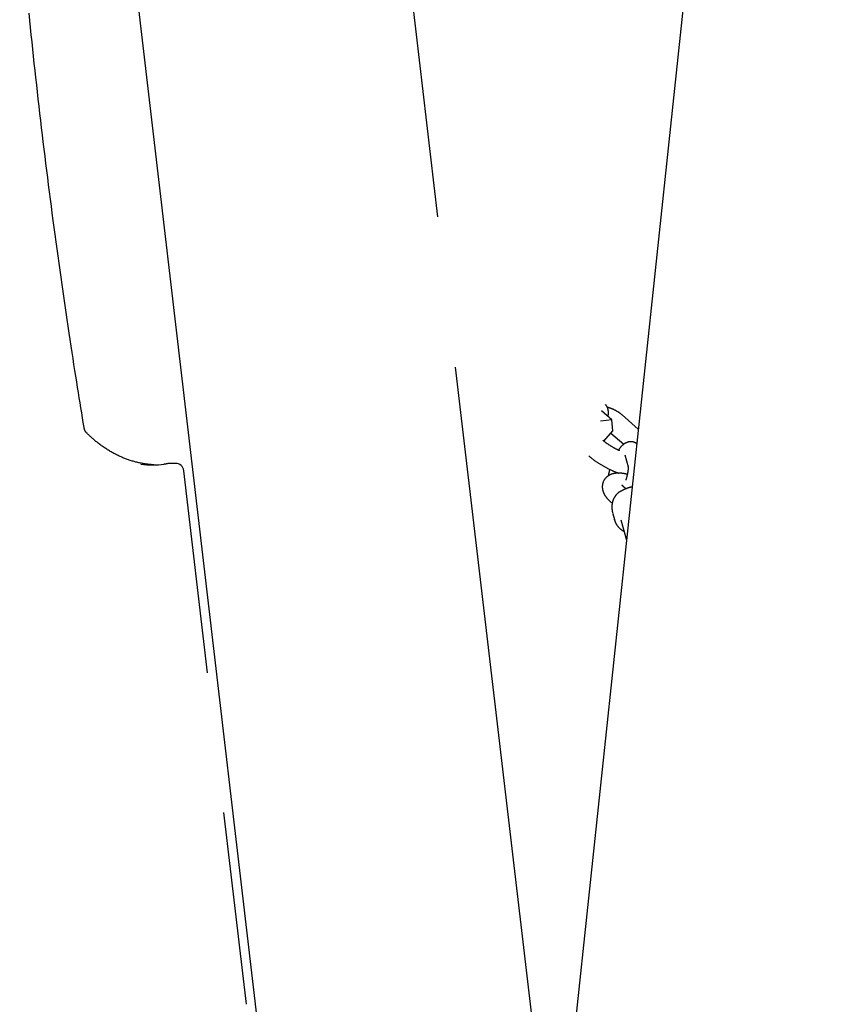
# Model space of a CAD drawing. Extents: x -6122 to 17084, y -2225 to 2730.
# Drawn here: x -3729 to -3344, y -906 to -438 of the extents above; entities that cross this region are included whole.
import ezdxf

# ---------------------------------------------------------------- set-up
doc = ezdxf.new("R2010")
doc.units = 0

msp = doc.modelspace()

# ---------------------------------------------------------------- linework, layer by layer
at = {"color": 7, "linetype": 'Continuous'}
for p, q in [((-3171.8, 1844.89), (-3507.15, -1319.41)), ((-3529.61, -531.69), (-3641.33, 420.87)), ((-3728.54, 48.4), (-3593.61, -1101.95)), ((-3473.95, -1006.19), (-3521.22, -603.21)), ((-3446.96, -628.32), (-3451.93, -623.96)), ((-3434.37, -632.68), (-3442.05, -625.93)), ((-3446.96, -628.32), (-3452.28, -628.94)), ((-3446.49, -633.43), (-3446.96, -628.32)), ((-3450.68, -638.4), (-3446.49, -633.43)), ((-3447.41, -634.53), (-3441.3, -639.9)), ((-3440.79, -644.89), (-3439.21, -650.62)), ((-3654.43, -648.99), (-3657.12, -648.99)), ((-3639.18, -748.67), (-3650.46, -652.52)), ((-3446.49, -672.92), (-3445.73, -675.67)), ((-3445.57, -676.19), (-3445.73, -675.67)), ((-3442.62, -675.83), (-3439.96, -685.47)), ((-3620.68, -906.37), (-3631.38, -815.16))]:
    msp.add_line(p, q, dxfattribs=at)
for points in [[(-3697.93, -631.89), (-3698.31, -629.59), (-3698.68, -627.28), (-3699.06, -624.96), (-3699.44, -622.61), (-3699.83, -620.22), (-3700.22, -617.8), (-3700.62, -615.32), (-3701.02, -612.79), (-3701.43, -610.18), (-3701.85, -607.52), (-3702.28, -604.78), (-3702.72, -601.98), (-3703.16, -599.11), (-3703.61, -596.17), (-3704.07, -593.17), (-3704.53, -590.09), (-3705.01, -586.96), (-3705.48, -583.76), (-3705.96, -580.51), (-3706.45, -577.22), (-3706.93, -573.89), (-3707.42, -570.54), (-3707.91, -567.18), (-3708.39, -563.8), (-3708.87, -560.42), (-3709.35, -557.04), (-3709.82, -553.66), (-3710.29, -550.27), (-3710.75, -546.89), (-3711.21, -543.5), (-3711.67, -540.12), (-3712.13, -536.73), (-3712.58, -533.35), (-3713.02, -529.96), (-3713.47, -526.57), (-3713.91, -523.18), (-3714.34, -519.79), (-3714.78, -516.4), (-3715.21, -513), (-3715.63, -509.61), (-3716.05, -506.22), (-3716.47, -502.82), (-3716.89, -499.43), (-3717.3, -496.03), (-3717.71, -492.63), (-3718.11, -489.24), (-3718.51, -485.84), (-3718.91, -482.44), (-3719.3, -479.04), (-3719.69, -475.64), (-3720.08, -472.23), (-3720.46, -468.83), (-3720.84, -465.43), (-3721.21, -462.03), (-3721.59, -458.62), (-3721.95, -455.22), (-3722.32, -451.81), (-3722.68, -448.4), (-3723.04, -444.99), (-3723.39, -441.59), (-3723.74, -438.18), (-3724.08, -434.77)], [(-3448.62, -625.83), (-3448.6, -625.7), (-3448.59, -625.57), (-3448.58, -625.44), (-3448.57, -625.31), (-3448.56, -625.18), (-3448.56, -625.05), (-3448.55, -624.91), (-3448.55, -624.77), (-3448.55, -624.63), (-3448.56, -624.49), (-3448.56, -624.35), (-3448.57, -624.2), (-3448.59, -624.05), (-3448.61, -623.9), (-3448.63, -623.75), (-3448.66, -623.6), (-3448.69, -623.45), (-3448.73, -623.29), (-3448.77, -623.14), (-3448.81, -622.99), (-3448.86, -622.84), (-3448.91, -622.7), (-3448.96, -622.55), (-3449.02, -622.42), (-3449.08, -622.28), (-3449.14, -622.16), (-3449.2, -622.03), (-3449.26, -621.92), (-3449.33, -621.81), (-3449.39, -621.7), (-3449.46, -621.61), (-3449.53, -621.51), (-3449.6, -621.43), (-3449.68, -621.35), (-3449.75, -621.27), (-3449.83, -621.2), (-3449.9, -621.13), (-3449.98, -621.06), (-3450.06, -621), (-3450.13, -620.94)], [(-3442.05, -625.93), (-3442.16, -625.84), (-3442.27, -625.75), (-3442.38, -625.66), (-3442.49, -625.56), (-3442.61, -625.47), (-3442.73, -625.38), (-3442.85, -625.28), (-3442.97, -625.19), (-3443.1, -625.09), (-3443.24, -624.99), (-3443.38, -624.89), (-3443.53, -624.79), (-3443.68, -624.69), (-3443.84, -624.59), (-3444, -624.49), (-3444.16, -624.39), (-3444.33, -624.29), (-3444.51, -624.19), (-3444.69, -624.09), (-3444.87, -623.98), (-3445.05, -623.88), (-3445.24, -623.79), (-3445.43, -623.69), (-3445.62, -623.59), (-3445.81, -623.5), (-3446, -623.41), (-3446.19, -623.33), (-3446.38, -623.24), (-3446.57, -623.16), (-3446.75, -623.09), (-3446.93, -623.01), (-3447.1, -622.94), (-3447.27, -622.88), (-3447.43, -622.82), (-3447.58, -622.76), (-3447.73, -622.71), (-3447.87, -622.66), (-3448.01, -622.61), (-3448.14, -622.57), (-3448.26, -622.53), (-3448.37, -622.5), (-3448.48, -622.47), (-3448.59, -622.44), (-3448.69, -622.42), (-3448.78, -622.4), (-3448.88, -622.38), (-3448.97, -622.36), (-3449.06, -622.34)], [(-3448.58, -626.66), (-3448.59, -626.61), (-3448.6, -626.56), (-3448.61, -626.51), (-3448.61, -626.46), (-3448.62, -626.41), (-3448.63, -626.36), (-3448.63, -626.31), (-3448.64, -626.25), (-3448.64, -626.2), (-3448.63, -626.15), (-3448.63, -626.09), (-3448.63, -626.04), (-3448.62, -625.99), (-3448.62, -625.93), (-3448.61, -625.88), (-3448.6, -625.82)], [(-3696.79, -634.41), (-3696.82, -634.37), (-3696.86, -634.34), (-3696.89, -634.3), (-3696.92, -634.26), (-3696.96, -634.22), (-3697, -634.18), (-3697.03, -634.13), (-3697.07, -634.08), (-3697.11, -634.03), (-3697.15, -633.97), (-3697.19, -633.91), (-3697.24, -633.84), (-3697.28, -633.77), (-3697.32, -633.7), (-3697.37, -633.62), (-3697.41, -633.53), (-3697.45, -633.45), (-3697.5, -633.36), (-3697.54, -633.26), (-3697.58, -633.16), (-3697.62, -633.06), (-3697.66, -632.96), (-3697.69, -632.86), (-3697.73, -632.76), (-3697.76, -632.65), (-3697.79, -632.54), (-3697.81, -632.44), (-3697.84, -632.33), (-3697.86, -632.22), (-3697.89, -632.11), (-3697.91, -632), (-3697.93, -631.89)], [(-3664.77, -649.64), (-3665.18, -649.62), (-3665.59, -649.59), (-3666, -649.56), (-3666.42, -649.53), (-3666.83, -649.49), (-3667.24, -649.46), (-3667.66, -649.41), (-3668.08, -649.36), (-3668.5, -649.31), (-3668.93, -649.25), (-3669.35, -649.18), (-3669.78, -649.11), (-3670.21, -649.03), (-3670.65, -648.95), (-3671.08, -648.86), (-3671.52, -648.77), (-3671.96, -648.67), (-3672.4, -648.57), (-3672.85, -648.46), (-3673.29, -648.35), (-3673.74, -648.23), (-3674.18, -648.11), (-3674.63, -647.98), (-3675.07, -647.85), (-3675.52, -647.71), (-3675.96, -647.57), (-3676.41, -647.43), (-3676.85, -647.27), (-3677.29, -647.12), (-3677.73, -646.96), (-3678.17, -646.79), (-3678.61, -646.62), (-3679.05, -646.44), (-3679.48, -646.26), (-3679.92, -646.08), (-3680.35, -645.89), (-3680.79, -645.69), (-3681.22, -645.5), (-3681.65, -645.29), (-3682.08, -645.08), (-3682.51, -644.87), (-3682.94, -644.65), (-3683.36, -644.43), (-3683.79, -644.2), (-3684.21, -643.97), (-3684.63, -643.74), (-3685.05, -643.5), (-3685.47, -643.25), (-3685.89, -643), (-3686.31, -642.75), (-3686.72, -642.49), (-3687.14, -642.23), (-3687.55, -641.96), (-3687.96, -641.69), (-3688.37, -641.42), (-3688.78, -641.14), (-3689.18, -640.85), (-3689.58, -640.56), (-3689.98, -640.27), (-3690.38, -639.98), (-3690.77, -639.68), (-3691.15, -639.39), (-3691.53, -639.09), (-3691.9, -638.8), (-3692.26, -638.51), (-3692.62, -638.22), (-3692.96, -637.93), (-3693.3, -637.65), (-3693.63, -637.36), (-3693.95, -637.08), (-3694.26, -636.8), (-3694.56, -636.53), (-3694.86, -636.26), (-3695.15, -635.99), (-3695.43, -635.72), (-3695.71, -635.46), (-3695.98, -635.19), (-3696.25, -634.93), (-3696.52, -634.67), (-3696.79, -634.41)], [(-3443.23, -642.98), (-3443.37, -642.91), (-3443.52, -642.84), (-3443.66, -642.78), (-3443.81, -642.71), (-3443.96, -642.64), (-3444.12, -642.56), (-3444.28, -642.48), (-3444.44, -642.4), (-3444.6, -642.32), (-3444.78, -642.23), (-3444.95, -642.14), (-3445.13, -642.04), (-3445.32, -641.94), (-3445.51, -641.84), (-3445.7, -641.73), (-3445.9, -641.62), (-3446.11, -641.5), (-3446.31, -641.38), (-3446.52, -641.26), (-3446.73, -641.14), (-3446.94, -641.01), (-3447.15, -640.88), (-3447.36, -640.76), (-3447.57, -640.63), (-3447.78, -640.5), (-3447.98, -640.36), (-3448.18, -640.23), (-3448.38, -640.1), (-3448.57, -639.97), (-3448.76, -639.85), (-3448.94, -639.72), (-3449.12, -639.6), (-3449.29, -639.47), (-3449.45, -639.35), (-3449.61, -639.24), (-3449.77, -639.12), (-3449.92, -639.01), (-3450.06, -638.9), (-3450.2, -638.79), (-3450.33, -638.69), (-3450.45, -638.59), (-3450.57, -638.49), (-3450.69, -638.39), (-3450.81, -638.3), (-3450.92, -638.2), (-3451.03, -638.11), (-3451.13, -638.02), (-3451.24, -637.93)], [(-3436.32, -638.97), (-3436.39, -638.94), (-3436.47, -638.91), (-3436.54, -638.88), (-3436.62, -638.85), (-3436.7, -638.82), (-3436.79, -638.79), (-3436.87, -638.77), (-3436.97, -638.75), (-3437.06, -638.73), (-3437.17, -638.71), (-3437.27, -638.7), (-3437.39, -638.69), (-3437.5, -638.68), (-3437.62, -638.67), (-3437.74, -638.67), (-3437.87, -638.67), (-3438, -638.67), (-3438.14, -638.68), (-3438.27, -638.69), (-3438.41, -638.7), (-3438.55, -638.72), (-3438.68, -638.74), (-3438.82, -638.76), (-3438.96, -638.78), (-3439.09, -638.81), (-3439.23, -638.85), (-3439.36, -638.88), (-3439.49, -638.92), (-3439.62, -638.97), (-3439.75, -639.01), (-3439.88, -639.06), (-3440.01, -639.12), (-3440.13, -639.17), (-3440.25, -639.23), (-3440.38, -639.29), (-3440.5, -639.36), (-3440.62, -639.42), (-3440.74, -639.5), (-3440.86, -639.57), (-3440.98, -639.65), (-3441.1, -639.73), (-3441.22, -639.81), (-3441.34, -639.9), (-3441.45, -639.99), (-3441.57, -640.08), (-3441.69, -640.18), (-3441.81, -640.28), (-3441.93, -640.39), (-3442.05, -640.5), (-3442.17, -640.61), (-3442.29, -640.73), (-3442.41, -640.85), (-3442.53, -640.98), (-3442.65, -641.11), (-3442.77, -641.25), (-3442.89, -641.39), (-3443.01, -641.54), (-3443.14, -641.69), (-3443.26, -641.85), (-3443.38, -642.01), (-3443.5, -642.18), (-3443.62, -642.34), (-3443.74, -642.51), (-3443.86, -642.68)], [(-3435.1, -639.61), (-3435.17, -639.56), (-3435.23, -639.51), (-3435.3, -639.46), (-3435.36, -639.41), (-3435.43, -639.36), (-3435.5, -639.32), (-3435.57, -639.27), (-3435.64, -639.23), (-3435.72, -639.2), (-3435.8, -639.16), (-3435.88, -639.13), (-3435.97, -639.09), (-3436.05, -639.06), (-3436.14, -639.03), (-3436.23, -639), (-3436.32, -638.97)], [(-3457.84, -645.44), (-3457.69, -645.57), (-3457.54, -645.7), (-3457.39, -645.83), (-3457.23, -645.96), (-3457.07, -646.09), (-3456.91, -646.22), (-3456.75, -646.36), (-3456.57, -646.5), (-3456.39, -646.64), (-3456.21, -646.79), (-3456.02, -646.93), (-3455.82, -647.08), (-3455.61, -647.24), (-3455.4, -647.39), (-3455.18, -647.55), (-3454.95, -647.72), (-3454.72, -647.88), (-3454.48, -648.05), (-3454.23, -648.21), (-3453.98, -648.38), (-3453.73, -648.55), (-3453.47, -648.72), (-3453.21, -648.89), (-3452.94, -649.06), (-3452.68, -649.23), (-3452.41, -649.39), (-3452.14, -649.56), (-3451.87, -649.72), (-3451.6, -649.88), (-3451.32, -650.04), (-3451.05, -650.2), (-3450.77, -650.35), (-3450.49, -650.51), (-3450.21, -650.66), (-3449.93, -650.81), (-3449.65, -650.96), (-3449.37, -651.11), (-3449.08, -651.26), (-3448.8, -651.4), (-3448.51, -651.54), (-3448.23, -651.68), (-3447.94, -651.82), (-3447.66, -651.95), (-3447.38, -652.09), (-3447.1, -652.21), (-3446.83, -652.34), (-3446.57, -652.45), (-3446.32, -652.57), (-3446.08, -652.67), (-3445.85, -652.78), (-3445.63, -652.87), (-3445.42, -652.96), (-3445.22, -653.04), (-3445.03, -653.12), (-3444.86, -653.19), (-3444.69, -653.26), (-3444.54, -653.32), (-3444.4, -653.37), (-3444.26, -653.42), (-3444.13, -653.47), (-3444.01, -653.51), (-3443.89, -653.55), (-3443.78, -653.59), (-3443.66, -653.63)], [(-3657.82, -649.05), (-3657.99, -649.08), (-3658.16, -649.11), (-3658.33, -649.14), (-3658.49, -649.17), (-3658.65, -649.2), (-3658.8, -649.23), (-3658.95, -649.25), (-3659.09, -649.27), (-3659.23, -649.29), (-3659.36, -649.31), (-3659.48, -649.32), (-3659.6, -649.33), (-3659.72, -649.35), (-3659.83, -649.36), (-3659.94, -649.37), (-3660.05, -649.38)], [(-3439.21, -650.63), (-3439.21, -650.63), (-3439.21, -650.62), (-3439.21, -650.63), (-3439.21, -650.63), (-3439.21, -650.63), (-3439.21, -650.64), (-3439.21, -650.65), (-3439.21, -650.66), (-3439.2, -650.68), (-3439.2, -650.7), (-3439.2, -650.73), (-3439.2, -650.76), (-3439.19, -650.79), (-3439.19, -650.83), (-3439.19, -650.88), (-3439.18, -650.92), (-3439.18, -650.98), (-3439.18, -651.03), (-3439.18, -651.09), (-3439.18, -651.16), (-3439.18, -651.23), (-3439.18, -651.3), (-3439.18, -651.38), (-3439.18, -651.46), (-3439.19, -651.55), (-3439.19, -651.64), (-3439.2, -651.74), (-3439.21, -651.84), (-3439.21, -651.94), (-3439.22, -652.05), (-3439.24, -652.16), (-3439.25, -652.28), (-3439.26, -652.4), (-3439.28, -652.52), (-3439.29, -652.65), (-3439.31, -652.78), (-3439.33, -652.91), (-3439.36, -653.05), (-3439.38, -653.19), (-3439.4, -653.34), (-3439.43, -653.49), (-3439.46, -653.64), (-3439.49, -653.79), (-3439.52, -653.94), (-3439.55, -654.1), (-3439.59, -654.26), (-3439.62, -654.42), (-3439.66, -654.57), (-3439.7, -654.73), (-3439.74, -654.89), (-3439.78, -655.05), (-3439.82, -655.2), (-3439.86, -655.36), (-3439.9, -655.51), (-3439.94, -655.67), (-3439.99, -655.82), (-3440.03, -655.97), (-3440.08, -656.12), (-3440.12, -656.26), (-3440.17, -656.41), (-3440.22, -656.56), (-3440.26, -656.7), (-3440.31, -656.85), (-3440.36, -656.99)], [(-3439.58, -654.19), (-3439.72, -654.16), (-3439.85, -654.12), (-3439.99, -654.09), (-3440.12, -654.05), (-3440.26, -654.02), (-3440.41, -653.98), (-3440.56, -653.95), (-3440.72, -653.92), (-3440.88, -653.89), (-3441.05, -653.86), (-3441.22, -653.83), (-3441.41, -653.8), (-3441.59, -653.77), (-3441.79, -653.75), (-3441.99, -653.72), (-3442.19, -653.7), (-3442.4, -653.68), (-3442.61, -653.66), (-3442.83, -653.65), (-3443.05, -653.64), (-3443.27, -653.62), (-3443.49, -653.62), (-3443.71, -653.61), (-3443.93, -653.61), (-3444.15, -653.62), (-3444.36, -653.63), (-3444.57, -653.64), (-3444.78, -653.65), (-3444.99, -653.67), (-3445.19, -653.69), (-3445.39, -653.72), (-3445.58, -653.75), (-3445.77, -653.78), (-3445.96, -653.82), (-3446.15, -653.86), (-3446.33, -653.9), (-3446.51, -653.95), (-3446.69, -654), (-3446.86, -654.05), (-3447.03, -654.11), (-3447.2, -654.17), (-3447.36, -654.23), (-3447.52, -654.3), (-3447.68, -654.37), (-3447.84, -654.44), (-3447.99, -654.52), (-3448.14, -654.6), (-3448.29, -654.68), (-3448.44, -654.77), (-3448.58, -654.85), (-3448.72, -654.95), (-3448.86, -655.04), (-3449, -655.14), (-3449.13, -655.24), (-3449.26, -655.35), (-3449.39, -655.46), (-3449.51, -655.58), (-3449.64, -655.69), (-3449.76, -655.81), (-3449.87, -655.94), (-3449.99, -656.07), (-3450.1, -656.2), (-3450.21, -656.33), (-3450.31, -656.47), (-3450.41, -656.61), (-3450.51, -656.75), (-3450.6, -656.9), (-3450.69, -657.05), (-3450.77, -657.2), (-3450.85, -657.36), (-3450.92, -657.51), (-3450.99, -657.67), (-3451.06, -657.83), (-3451.12, -658), (-3451.18, -658.16), (-3451.23, -658.33), (-3451.27, -658.49), (-3451.32, -658.66), (-3451.35, -658.82), (-3451.39, -658.99), (-3451.41, -659.16), (-3451.44, -659.32), (-3451.45, -659.49), (-3451.47, -659.65), (-3451.48, -659.82), (-3451.48, -659.98), (-3451.49, -660.15), (-3451.48, -660.31), (-3451.48, -660.47), (-3451.46, -660.64), (-3451.45, -660.8), (-3451.43, -660.96), (-3451.41, -661.12), (-3451.38, -661.28), (-3451.35, -661.44), (-3451.32, -661.6), (-3451.28, -661.76), (-3451.24, -661.91), (-3451.2, -662.07), (-3451.15, -662.23), (-3451.1, -662.38), (-3451.04, -662.54), (-3450.98, -662.7), (-3450.92, -662.85), (-3450.86, -663.01), (-3450.79, -663.17), (-3450.71, -663.32), (-3450.63, -663.48), (-3450.55, -663.64), (-3450.47, -663.79), (-3450.38, -663.95), (-3450.28, -664.11), (-3450.19, -664.27), (-3450.08, -664.42), (-3449.98, -664.58), (-3449.87, -664.74), (-3449.75, -664.9), (-3449.63, -665.06), (-3449.51, -665.22), (-3449.39, -665.38), (-3449.25, -665.55), (-3449.12, -665.71), (-3448.98, -665.87), (-3448.84, -666.03), (-3448.69, -666.19), (-3448.54, -666.35), (-3448.38, -666.51), (-3448.22, -666.67), (-3448.05, -666.82), (-3447.88, -666.98), (-3447.71, -667.14), (-3447.53, -667.29), (-3447.35, -667.45), (-3447.17, -667.61), (-3446.98, -667.76), (-3446.8, -667.92)], [(-3447.92, -651.82), (-3447.97, -652.01), (-3448.03, -652.21), (-3448.08, -652.41), (-3448.13, -652.6), (-3448.18, -652.8), (-3448.23, -652.99), (-3448.28, -653.18), (-3448.33, -653.38), (-3448.37, -653.57), (-3448.42, -653.77), (-3448.46, -653.96), (-3448.5, -654.15), (-3448.54, -654.35), (-3448.57, -654.54), (-3448.61, -654.73), (-3448.65, -654.93)], [(-3440.16, -661.04), (-3440.21, -661.01), (-3440.26, -660.97), (-3440.31, -660.94), (-3440.37, -660.9), (-3440.42, -660.87), (-3440.47, -660.83), (-3440.53, -660.79), (-3440.59, -660.74), (-3440.65, -660.7), (-3440.71, -660.65), (-3440.77, -660.59), (-3440.84, -660.54), (-3440.9, -660.48), (-3440.97, -660.42), (-3441.04, -660.36), (-3441.11, -660.3), (-3441.19, -660.24), (-3441.26, -660.17), (-3441.33, -660.1), (-3441.4, -660.04), (-3441.47, -659.97), (-3441.54, -659.91), (-3441.6, -659.84), (-3441.66, -659.78), (-3441.72, -659.72), (-3441.77, -659.67), (-3441.82, -659.62), (-3441.87, -659.57), (-3441.91, -659.52), (-3441.95, -659.48), (-3441.98, -659.44), (-3442.01, -659.4), (-3442.04, -659.36), (-3442.06, -659.33), (-3442.08, -659.3), (-3442.1, -659.27), (-3442.12, -659.25), (-3442.13, -659.23), (-3442.14, -659.22), (-3442.15, -659.2), (-3442.15, -659.2), (-3442.16, -659.19), (-3442.16, -659.19), (-3442.16, -659.19), (-3442.16, -659.19), (-3442.16, -659.2), (-3442.15, -659.2), (-3442.15, -659.2)], [(-3437.29, -660.19), (-3437.45, -660.22), (-3437.62, -660.26), (-3437.78, -660.29), (-3437.94, -660.32), (-3438.1, -660.36), (-3438.26, -660.39), (-3438.41, -660.43), (-3438.55, -660.46), (-3438.69, -660.5), (-3438.83, -660.54), (-3438.96, -660.58), (-3439.08, -660.62), (-3439.21, -660.66), (-3439.33, -660.71), (-3439.45, -660.75), (-3439.57, -660.79)], [(-3445.53, -664.9), (-3445.6, -665), (-3445.67, -665.11), (-3445.74, -665.21), (-3445.81, -665.32), (-3445.87, -665.44), (-3445.94, -665.55), (-3446.01, -665.67), (-3446.07, -665.8), (-3446.13, -665.93), (-3446.19, -666.07), (-3446.25, -666.22), (-3446.31, -666.36), (-3446.37, -666.52), (-3446.42, -666.68), (-3446.47, -666.84), (-3446.52, -667), (-3446.56, -667.16), (-3446.61, -667.33), (-3446.65, -667.5), (-3446.69, -667.66), (-3446.72, -667.83), (-3446.75, -667.99), (-3446.78, -668.14), (-3446.8, -668.29), (-3446.82, -668.44), (-3446.84, -668.57), (-3446.86, -668.7), (-3446.87, -668.83), (-3446.88, -668.94), (-3446.88, -669.05), (-3446.89, -669.15), (-3446.89, -669.25), (-3446.9, -669.34), (-3446.9, -669.42), (-3446.9, -669.49), (-3446.9, -669.56), (-3446.9, -669.63), (-3446.9, -669.69), (-3446.9, -669.76), (-3446.9, -669.82)], [(-3443.16, -662.5), (-3443.17, -662.51), (-3443.18, -662.51), (-3443.19, -662.52), (-3443.21, -662.53), (-3443.22, -662.53), (-3443.23, -662.54), (-3443.25, -662.55), (-3443.26, -662.56), (-3443.28, -662.57), (-3443.3, -662.58), (-3443.31, -662.59), (-3443.34, -662.6), (-3443.36, -662.61), (-3443.38, -662.63), (-3443.41, -662.65), (-3443.44, -662.66), (-3443.47, -662.68), (-3443.51, -662.71), (-3443.55, -662.73), (-3443.59, -662.76), (-3443.63, -662.79), (-3443.68, -662.83), (-3443.74, -662.87), (-3443.79, -662.91), (-3443.86, -662.96), (-3443.92, -663.01), (-3443.99, -663.07), (-3444.06, -663.13), (-3444.14, -663.19), (-3444.21, -663.26), (-3444.29, -663.33), (-3444.37, -663.4), (-3444.45, -663.48), (-3444.53, -663.56), (-3444.61, -663.64), (-3444.69, -663.73), (-3444.77, -663.81), (-3444.85, -663.9), (-3444.93, -663.99), (-3445, -664.09), (-3445.07, -664.18), (-3445.14, -664.28), (-3445.21, -664.38), (-3445.28, -664.48), (-3445.34, -664.59), (-3445.4, -664.69), (-3445.47, -664.79), (-3445.53, -664.9)], [(-3439.57, -660.8), (-3439.72, -660.86), (-3439.87, -660.92), (-3440.02, -660.98), (-3440.17, -661.04), (-3440.32, -661.1), (-3440.47, -661.16), (-3440.62, -661.22), (-3440.76, -661.29), (-3440.91, -661.35), (-3441.05, -661.42), (-3441.18, -661.48), (-3441.32, -661.55), (-3441.45, -661.61), (-3441.58, -661.68), (-3441.71, -661.74), (-3441.83, -661.8), (-3441.95, -661.86), (-3442.06, -661.92), (-3442.17, -661.98), (-3442.27, -662.03), (-3442.37, -662.08), (-3442.47, -662.13), (-3442.56, -662.18), (-3442.64, -662.23), (-3442.72, -662.27), (-3442.79, -662.31), (-3442.86, -662.34), (-3442.93, -662.38), (-3443, -662.41), (-3443.06, -662.45), (-3443.12, -662.48), (-3443.18, -662.51)], [(-3446.88, -669.79), (-3446.88, -670.02), (-3446.87, -670.26), (-3446.87, -670.49), (-3446.86, -670.71), (-3446.84, -670.94), (-3446.83, -671.15), (-3446.81, -671.36), (-3446.78, -671.56), (-3446.75, -671.75), (-3446.71, -671.93), (-3446.67, -672.1), (-3446.62, -672.27), (-3446.57, -672.43), (-3446.52, -672.59), (-3446.47, -672.75), (-3446.41, -672.9)], [(-3445.53, -676.2), (-3445.51, -676.3), (-3445.48, -676.41), (-3445.45, -676.51), (-3445.41, -676.62), (-3445.38, -676.73), (-3445.33, -676.84), (-3445.29, -676.96), (-3445.24, -677.08), (-3445.18, -677.2), (-3445.12, -677.33), (-3445.05, -677.46), (-3444.97, -677.6), (-3444.89, -677.74), (-3444.8, -677.89), (-3444.71, -678.04), (-3444.6, -678.19), (-3444.5, -678.35), (-3444.38, -678.51), (-3444.27, -678.67), (-3444.14, -678.83), (-3444.02, -678.99), (-3443.88, -679.16), (-3443.75, -679.32), (-3443.61, -679.47), (-3443.47, -679.62), (-3443.32, -679.77), (-3443.18, -679.92), (-3443.03, -680.06), (-3442.88, -680.2), (-3442.72, -680.33), (-3442.57, -680.45), (-3442.41, -680.58), (-3442.25, -680.69), (-3442.08, -680.8), (-3441.92, -680.91), (-3441.75, -681.02), (-3441.59, -681.12), (-3441.42, -681.22), (-3441.25, -681.32), (-3441.08, -681.42)]]:
    msp.add_lwpolyline(points, dxfattribs=at)
for centre, radius, start, end in [((-3665.3, -605.74), 43.98, 262.6661, 277.1431), ((-3657.12, -652.99), 4, 90, 100.1563), ((-3654.43, -652.99), 4, 6.6896, 90)]:
    msp.add_arc(centre, radius, start, end, dxfattribs=at)

doc.saveas('drawing.dxf')
